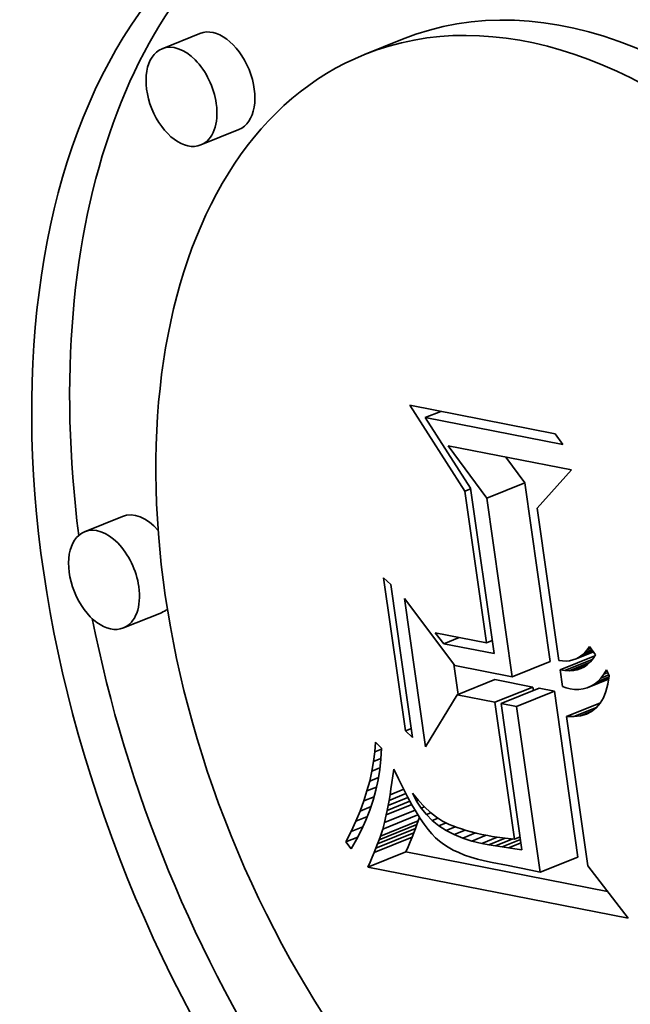
# Model space of a CAD drawing. Extents: x 0 to 10.8, y 0 to 8.3.
# Drawn here: x 8 to 8, y 7.2 to 7.3 of the extents above; entities that cross this region are included whole.
import ezdxf

# ---------------------------------------------------------------- set-up
doc = ezdxf.new("R2010")
doc.units = 0
doc.header["$MEASUREMENT"] = 0
doc.layers.get('0').update_dxf_attribs({"lineweight": 13})

msp = doc.modelspace()

# ---------------------------------------------------------------- linework, layer by layer
at = {"color": 7, "lineweight": 35, "ltscale": 8.2667e-05}
for p, q in [((7.980551, 7.285041), (7.977485, 7.283804)), ((7.996934, 7.284574), (7.993867, 7.283337)), ((7.983694, 7.277251), (7.980627, 7.276014)), ((8.003765, 7.247427), (8.006831, 7.248664)), ((7.974284, 7.245953), (7.971218, 7.244716)), ((7.977426, 7.238163), (7.97436, 7.236926)), ((8.005817, 7.232978), (8.008883, 7.234215)), ((8.00135, 7.231511), (8.004417, 7.232748)), ((8.004414, 7.230911), (8.00748, 7.232148)), ((8.004921, 7.230812), (8.007987, 7.232049)), ((8.006159, 7.23057), (8.009225, 7.231807)), ((7.995149, 7.220088), (7.998216, 7.221326)), ((7.994918, 7.219453), (7.997985, 7.22069)), ((7.995039, 7.219779), (7.998106, 7.221017)), ((7.994641, 7.21875), (7.997707, 7.219987)), ((7.994785, 7.21911), (7.997852, 7.220347)), ((7.994138, 7.217564), (7.997205, 7.218801)), ((8.008064, 7.217153), (8.01113, 7.21839))]:
    msp.add_line(p, q, dxfattribs=at)
at = {"color": 7, "lineweight": 35, "ltscale": 0.000206398}
msp.add_line((8.001987, 7.247997), (7.997529, 7.254945), dxfattribs=at)
at = {"color": 7, "lineweight": 35, "ltscale": 0.000299259}
msp.add_line((7.997529, 7.254945), (8.009276, 7.252647), dxfattribs=at)
at = {"color": 7, "lineweight": 35, "ltscale": 3.38663e-05}
for p, q in [((7.998775, 7.253949), (8.000031, 7.254456)), ((8.000269, 7.235652), (8.001525, 7.236159))]:
    msp.add_line(p, q, dxfattribs=at)
at = {"color": 7, "lineweight": 35, "ltscale": 0.000283231}
msp.add_line((8.009893, 7.251774), (7.998775, 7.253949), dxfattribs=at)
at = {"color": 7, "lineweight": 35, "ltscale": 0.000169638}
msp.add_line((7.998775, 7.253949), (8.002445, 7.248242), dxfattribs=at)
at = {"color": 7, "lineweight": 35, "ltscale": 2.67309e-05}
msp.add_line((8.009276, 7.252647), (8.009893, 7.251774), dxfattribs=at)
at = {"color": 7, "lineweight": 35, "ltscale": 0.00013159}
msp.add_line((8.003765, 7.247427), (8.000638, 7.251661), dxfattribs=at)
at = {"color": 7, "lineweight": 35, "ltscale": 0.000253771}
msp.add_line((8.000638, 7.251661), (8.0106, 7.249712), dxfattribs=at)
at = {"color": 7, "lineweight": 35, "ltscale": 6.48671e-05}
msp.add_line((8.006831, 7.248664), (8.00529, 7.250751), dxfattribs=at)
at = {"color": 7, "lineweight": 35, "ltscale": 0.000103682}
msp.add_line((8.0106, 7.249712), (8.007822, 7.246633), dxfattribs=at)
at = {"color": 7, "lineweight": 35, "ltscale": 0.000364841}
for p, q in [((8.008883, 7.234215), (8.006831, 7.248664)), ((8.005817, 7.232978), (8.003765, 7.247427))]:
    msp.add_line(p, q, dxfattribs=at)
at = {"color": 7, "lineweight": 35, "ltscale": 1.2569e-05}
for p, q in [((8.001987, 7.247997), (8.002454, 7.248185)), ((8.00373, 7.235727), (8.004196, 7.235916)), ((8.005985, 7.219846), (8.006451, 7.220034))]:
    msp.add_line(p, q, dxfattribs=at)
at = {"color": 7, "lineweight": 35, "ltscale": 0.000309816}
msp.add_line((8.00373, 7.235727), (8.001987, 7.247997), dxfattribs=at)
at = {"color": 7, "lineweight": 35, "ltscale": 0.000338056}
msp.add_line((8.002445, 7.248242), (8.004347, 7.234854), dxfattribs=at)
at = {"color": 7, "lineweight": 35, "ltscale": 0.000311272}
msp.add_line((8.007822, 7.246633), (8.009573, 7.234306), dxfattribs=at)
at = {"color": 7, "lineweight": 35, "ltscale": 1.98596e-05}
for p, q in [((7.995409, 7.240978), (7.995998, 7.240445)), ((7.997757, 7.228061), (7.997168, 7.228594))]:
    msp.add_line(p, q, dxfattribs=at)
at = {"color": 7, "lineweight": 35, "ltscale": 0.000312718}
for p, q in [((7.997168, 7.228594), (7.995409, 7.240978)), ((7.995998, 7.240445), (7.997757, 7.228061))]:
    msp.add_line(p, q, dxfattribs=at)
at = {"color": 7, "lineweight": 35, "ltscale": 0.000303311}
msp.add_line((7.998792, 7.227301), (7.997086, 7.239313), dxfattribs=at)
at = {"color": 7, "lineweight": 35, "ltscale": 0.000169784}
msp.add_line((7.997086, 7.239313), (8.00117, 7.233887), dxfattribs=at)
at = {"color": 7, "lineweight": 35, "ltscale": 2.8265e-05}
msp.add_line((8.000269, 7.235652), (7.99957, 7.236541), dxfattribs=at)
at = {"color": 7, "lineweight": 35, "ltscale": 0.000105955}
msp.add_line((7.99957, 7.236541), (8.00373, 7.235727), dxfattribs=at)
at = {"color": 7, "lineweight": 35, "ltscale": 0.000103884}
msp.add_line((8.004347, 7.234854), (8.000269, 7.235652), dxfattribs=at)
at = {"color": 7, "lineweight": 35, "ltscale": 3.76867e-05}
msp.add_line((8.01098, 7.234434), (8.012378, 7.234998), dxfattribs=at)
at = {"color": 7, "lineweight": 35, "ltscale": 3.06482e-05}
msp.add_line((8.011224, 7.234564), (8.012361, 7.235023), dxfattribs=at)
at = {"color": 7, "lineweight": 35, "ltscale": 7.11235e-06}
msp.add_line((8.011224, 7.234564), (8.011456, 7.234729), dxfattribs=at)
at = {"color": 7, "lineweight": 35, "ltscale": 2.33538e-05}
msp.add_line((8.011456, 7.234729), (8.012322, 7.235079), dxfattribs=at)
at = {"color": 7, "lineweight": 35, "ltscale": 7.41009e-06}
msp.add_line((8.011456, 7.234729), (8.011675, 7.234929), dxfattribs=at)
at = {"color": 7, "lineweight": 35, "ltscale": 1.58184e-05}
msp.add_line((8.011675, 7.234929), (8.012262, 7.235165), dxfattribs=at)
at = {"color": 7, "lineweight": 35, "ltscale": 7.81177e-06}
msp.add_line((8.011675, 7.234929), (8.011882, 7.235163), dxfattribs=at)
at = {"color": 7, "lineweight": 35, "ltscale": 8.30438e-06}
msp.add_line((8.011882, 7.235163), (8.012076, 7.235432), dxfattribs=at)
at = {"color": 7, "lineweight": 35, "ltscale": 8.03715e-06}
msp.add_line((8.011882, 7.235163), (8.01218, 7.235283), dxfattribs=at)
at = {"color": 7, "lineweight": 35, "ltscale": 2.06247e-05}
msp.add_line((8.012076, 7.235432), (8.012547, 7.234755), dxfattribs=at)
at = {"color": 7, "lineweight": 35, "ltscale": 8.94946e-06}
msp.add_line((8.012547, 7.234755), (8.012354, 7.234454), dxfattribs=at)
at = {"color": 7, "lineweight": 35, "ltscale": 6.21403e-05}
msp.add_line((8.001431, 7.231543), (8.001082, 7.234004), dxfattribs=at)
at = {"color": 7, "lineweight": 35, "ltscale": 7.73509e-06}
msp.add_line((8.009573, 7.234306), (8.009879, 7.234262), dxfattribs=at)
at = {"color": 7, "lineweight": 35, "ltscale": 7.56192e-05}
msp.add_line((8.009683, 7.233532), (8.012488, 7.234663), dxfattribs=at)
at = {"color": 7, "lineweight": 35, "ltscale": 7.34703e-06}
msp.add_line((8.009879, 7.234262), (8.010173, 7.234253), dxfattribs=at)
at = {"color": 7, "lineweight": 35, "ltscale": 5.99732e-05}
msp.add_line((8.010062, 7.233475), (8.012287, 7.234373), dxfattribs=at)
at = {"color": 7, "lineweight": 35, "ltscale": 7.06432e-06}
msp.add_line((8.010173, 7.234253), (8.010454, 7.234279), dxfattribs=at)
at = {"color": 7, "lineweight": 35, "ltscale": 4.43133e-05}
msp.add_line((8.010421, 7.233459), (8.012065, 7.234122), dxfattribs=at)
at = {"color": 7, "lineweight": 35, "ltscale": 6.89506e-06}
msp.add_line((8.010454, 7.234279), (8.010724, 7.234339), dxfattribs=at)
at = {"color": 7, "lineweight": 35, "ltscale": 6.8394e-06}
msp.add_line((8.010724, 7.234339), (8.01098, 7.234434), dxfattribs=at)
at = {"color": 7, "lineweight": 35, "ltscale": 6.91006e-06}
msp.add_line((8.01098, 7.234434), (8.011224, 7.234564), dxfattribs=at)
at = {"color": 7, "lineweight": 35, "ltscale": 7.84429e-06}
msp.add_line((8.011905, 7.233971), (8.011649, 7.233789), dxfattribs=at)
at = {"color": 7, "lineweight": 35, "ltscale": 8.06921e-06}
msp.add_line((8.012139, 7.234192), (8.011905, 7.233971), dxfattribs=at)
at = {"color": 7, "lineweight": 35, "ltscale": 8.45196e-06}
msp.add_line((8.012354, 7.234454), (8.012139, 7.234192), dxfattribs=at)
at = {"color": 7, "lineweight": 35, "ltscale": 0.000118356}
msp.add_line((8.00117, 7.233887), (8.005817, 7.232978), dxfattribs=at)
at = {"color": 7, "lineweight": 35, "ltscale": 9.58523e-06}
msp.add_line((8.010062, 7.233475), (8.009683, 7.233532), dxfattribs=at)
at = {"color": 7, "lineweight": 35, "ltscale": 3.40225e-05}
msp.add_line((8.009683, 7.233532), (8.009874, 7.232184), dxfattribs=at)
at = {"color": 7, "lineweight": 35, "ltscale": 8.97213e-06}
msp.add_line((8.010421, 7.233459), (8.010062, 7.233475), dxfattribs=at)
at = {"color": 7, "lineweight": 35, "ltscale": 8.47353e-06}
msp.add_line((8.010759, 7.233481), (8.010421, 7.233459), dxfattribs=at)
at = {"color": 7, "lineweight": 35, "ltscale": 2.85029e-05}
msp.add_line((8.010759, 7.233481), (8.011816, 7.233908), dxfattribs=at)
at = {"color": 7, "lineweight": 35, "ltscale": 8.08981e-06}
msp.add_line((8.011076, 7.233544), (8.010759, 7.233481), dxfattribs=at)
at = {"color": 7, "lineweight": 35, "ltscale": 1.20797e-05}
msp.add_line((8.011076, 7.233544), (8.011524, 7.233725), dxfattribs=at)
at = {"color": 7, "lineweight": 35, "ltscale": 7.84405e-06}
msp.add_line((8.011373, 7.233647), (8.011076, 7.233544), dxfattribs=at)
at = {"color": 7, "lineweight": 35, "ltscale": 7.7616e-06}
msp.add_line((8.011649, 7.233789), (8.011373, 7.233647), dxfattribs=at)
at = {"color": 7, "lineweight": 35, "ltscale": 9.85068e-06}
msp.add_line((8.012988, 7.232875), (8.013226, 7.233189), dxfattribs=at)
at = {"color": 7, "lineweight": 35, "ltscale": 1.71866e-05}
msp.add_line((8.012988, 7.232875), (8.013625, 7.233132), dxfattribs=at)
at = {"color": 7, "lineweight": 35, "ltscale": 1.05517e-05}
msp.add_line((8.013226, 7.233189), (8.013448, 7.233547), dxfattribs=at)
at = {"color": 7, "lineweight": 35, "ltscale": 8.62505e-06}
msp.add_line((8.013226, 7.233189), (8.013546, 7.233318), dxfattribs=at)
at = {"color": 7, "lineweight": 35, "ltscale": 1.32224e-05}
msp.add_line((8.013448, 7.233547), (8.013655, 7.233061), dxfattribs=at)
at = {"color": 7, "lineweight": 35, "ltscale": 7.80438e-05}
for p, q in [((8.00748, 7.232148), (8.004417, 7.232748)), ((8.004414, 7.230911), (8.00135, 7.231511))]:
    msp.add_line(p, q, dxfattribs=at)
at = {"color": 7, "lineweight": 35, "ltscale": 4.69578e-05}
msp.add_line((8.01187, 7.232077), (8.013612, 7.232779), dxfattribs=at)
at = {"color": 7, "lineweight": 35, "ltscale": 3.8806e-05}
msp.add_line((8.012174, 7.232208), (8.013614, 7.232789), dxfattribs=at)
at = {"color": 7, "lineweight": 35, "ltscale": 8.4356e-06}
msp.add_line((8.012174, 7.232208), (8.012462, 7.232385), dxfattribs=at)
at = {"color": 7, "lineweight": 35, "ltscale": 3.13196e-05}
msp.add_line((8.012462, 7.232385), (8.013623, 7.232853), dxfattribs=at)
at = {"color": 7, "lineweight": 35, "ltscale": 8.76642e-06}
msp.add_line((8.012462, 7.232385), (8.012733, 7.232607), dxfattribs=at)
at = {"color": 7, "lineweight": 35, "ltscale": 2.45172e-05}
msp.add_line((8.012733, 7.232607), (8.013642, 7.232974), dxfattribs=at)
at = {"color": 7, "lineweight": 35, "ltscale": 9.24469e-06}
msp.add_line((8.012733, 7.232607), (8.012988, 7.232875), dxfattribs=at)
at = {"color": 7, "lineweight": 35, "ltscale": 1.53856e-05}
msp.add_line((8.013552, 7.232389), (8.013395, 7.231794), dxfattribs=at)
at = {"color": 7, "lineweight": 35, "ltscale": 1.69892e-05}
msp.add_line((8.013655, 7.233061), (8.013552, 7.232389), dxfattribs=at)
at = {"color": 7, "lineweight": 35, "ltscale": 7.2543e-06}
msp.add_line((8.007521, 7.231861), (8.00748, 7.232148), dxfattribs=at)
at = {"color": 7, "lineweight": 35, "ltscale": 3.15315e-05}
for p, q in [((8.009225, 7.231807), (8.007987, 7.232049)), ((8.006159, 7.23057), (8.004921, 7.230812))]:
    msp.add_line(p, q, dxfattribs=at)
at = {"color": 7, "lineweight": 35, "ltscale": 0.000338779}
for p, q in [((8.01113, 7.21839), (8.009225, 7.231807)), ((8.008064, 7.217153), (8.006159, 7.23057))]:
    msp.add_line(p, q, dxfattribs=at)
at = {"color": 7, "lineweight": 35, "ltscale": 8.0416e-06}
msp.add_line((8.009874, 7.232184), (8.010181, 7.232089), dxfattribs=at)
at = {"color": 7, "lineweight": 35, "ltscale": 7.99946e-06}
msp.add_line((8.010181, 7.232089), (8.010491, 7.232008), dxfattribs=at)
at = {"color": 7, "lineweight": 35, "ltscale": 9.32372e-06}
msp.add_line((8.010491, 7.232008), (8.010861, 7.231957), dxfattribs=at)
at = {"color": 7, "lineweight": 35, "ltscale": 8.82307e-06}
msp.add_line((8.010861, 7.231957), (8.011213, 7.231951), dxfattribs=at)
at = {"color": 7, "lineweight": 35, "ltscale": 8.47287e-06}
msp.add_line((8.011213, 7.231951), (8.01155, 7.231991), dxfattribs=at)
at = {"color": 7, "lineweight": 35, "ltscale": 8.28604e-06}
msp.add_line((8.01155, 7.231991), (8.01187, 7.232077), dxfattribs=at)
at = {"color": 7, "lineweight": 35, "ltscale": 8.27728e-06}
msp.add_line((8.01187, 7.232077), (8.012174, 7.232208), dxfattribs=at)
at = {"color": 7, "lineweight": 35, "ltscale": 1.40068e-05}
msp.add_line((8.013395, 7.231794), (8.013185, 7.231275), dxfattribs=at)
at = {"color": 7, "lineweight": 35, "ltscale": 0.000123154}
msp.add_line((8.00135, 7.231511), (7.998792, 7.227301), dxfattribs=at)
at = {"color": 7, "lineweight": 35, "ltscale": 0.000279418}
msp.add_line((8.005985, 7.219846), (8.004414, 7.230911), dxfattribs=at)
at = {"color": 7, "lineweight": 35, "ltscale": 0.000298964}
msp.add_line((8.004921, 7.230812), (8.006602, 7.218972), dxfattribs=at)
at = {"color": 7, "lineweight": 35, "ltscale": 7.36544e-05}
msp.add_line((8.010216, 7.229776), (8.012949, 7.230878), dxfattribs=at)
at = {"color": 7, "lineweight": 35, "ltscale": 1.21202e-05}
msp.add_line((8.012921, 7.230832), (8.012604, 7.230465), dxfattribs=at)
at = {"color": 7, "lineweight": 35, "ltscale": 1.28869e-05}
msp.add_line((8.013185, 7.231275), (8.012921, 7.230832), dxfattribs=at)
at = {"color": 7, "lineweight": 35, "ltscale": 4.94369e-05}
msp.add_line((8.010801, 7.229761), (8.012635, 7.230501), dxfattribs=at)
at = {"color": 7, "lineweight": 35, "ltscale": 2.51476e-05}
msp.add_line((8.011331, 7.229823), (8.012264, 7.2302), dxfattribs=at)
at = {"color": 7, "lineweight": 35, "ltscale": 1.24307e-05}
msp.add_line((8.011809, 7.229961), (8.011331, 7.229823), dxfattribs=at)
at = {"color": 7, "lineweight": 35, "ltscale": 1.1876e-05}
msp.add_line((8.012233, 7.230175), (8.011809, 7.229961), dxfattribs=at)
at = {"color": 7, "lineweight": 35, "ltscale": 1.17641e-05}
msp.add_line((8.012604, 7.230465), (8.012233, 7.230175), dxfattribs=at)
at = {"color": 7, "lineweight": 35, "ltscale": 1.46169e-05}
msp.add_line((8.010801, 7.229761), (8.010216, 7.229776), dxfattribs=at)
at = {"color": 7, "lineweight": 35, "ltscale": 0.000305479}
msp.add_line((8.010216, 7.229776), (8.011934, 7.217678), dxfattribs=at)
at = {"color": 7, "lineweight": 35, "ltscale": 1.33568e-05}
msp.add_line((8.011331, 7.229823), (8.010801, 7.229761), dxfattribs=at)
at = {"color": 7, "lineweight": 35, "ltscale": 1.30782e-05}
msp.add_line((7.997168, 7.228594), (7.997653, 7.22879), dxfattribs=at)
at = {"color": 7, "lineweight": 35, "ltscale": 1.93409e-05}
msp.add_line((7.994697, 7.226901), (7.994754, 7.227673), dxfattribs=at)
at = {"color": 7, "lineweight": 35, "ltscale": 1.71107e-05}
msp.add_line((7.994754, 7.227673), (7.995237, 7.227188), dxfattribs=at)
at = {"color": 7, "lineweight": 35, "ltscale": 1.96383e-05}
msp.add_line((7.994599, 7.226122), (7.994697, 7.226901), dxfattribs=at)
at = {"color": 7, "lineweight": 35, "ltscale": 1.4461e-05}
msp.add_line((7.994697, 7.226901), (7.995233, 7.227118), dxfattribs=at)
at = {"color": 7, "lineweight": 35, "ltscale": 2.16464e-05}
msp.add_line((7.995237, 7.227188), (7.995189, 7.226323), dxfattribs=at)
at = {"color": 7, "lineweight": 35, "ltscale": 1.99662e-05}
msp.add_line((7.99446, 7.225335), (7.994599, 7.226122), dxfattribs=at)
at = {"color": 7, "lineweight": 35, "ltscale": 1.59664e-05}
msp.add_line((7.994599, 7.226122), (7.995191, 7.226361), dxfattribs=at)
at = {"color": 7, "lineweight": 35, "ltscale": 2.1445e-05}
msp.add_line((7.995189, 7.226323), (7.995097, 7.225471), dxfattribs=at)
at = {"color": 7, "lineweight": 35, "ltscale": 2.03602e-05}
msp.add_line((7.994281, 7.224541), (7.99446, 7.225335), dxfattribs=at)
at = {"color": 7, "lineweight": 35, "ltscale": 1.7537e-05}
msp.add_line((7.99446, 7.225335), (7.995111, 7.225598), dxfattribs=at)
at = {"color": 7, "lineweight": 35, "ltscale": 2.13114e-05}
msp.add_line((7.995097, 7.225471), (7.994961, 7.224629), dxfattribs=at)
at = {"color": 7, "lineweight": 35, "ltscale": 1.36889e-05}
msp.add_line((7.996164, 7.224972), (7.996245, 7.225514), dxfattribs=at)
at = {"color": 7, "lineweight": 35, "ltscale": 2.21812e-05}
msp.add_line((7.996245, 7.225514), (7.996619, 7.224709), dxfattribs=at)
at = {"color": 7, "lineweight": 35, "ltscale": 2.07894e-05}
msp.add_line((7.99406, 7.223739), (7.994281, 7.224541), dxfattribs=at)
at = {"color": 7, "lineweight": 35, "ltscale": 1.92125e-05}
msp.add_line((7.994281, 7.224541), (7.994993, 7.224829), dxfattribs=at)
at = {"color": 7, "lineweight": 35, "ltscale": 2.12377e-05}
msp.add_line((7.994961, 7.224629), (7.994781, 7.223799), dxfattribs=at)
at = {"color": 7, "lineweight": 35, "ltscale": 1.30595e-05}
msp.add_line((7.996003, 7.223908), (7.996082, 7.224424), dxfattribs=at)
at = {"color": 7, "lineweight": 35, "ltscale": 1.38512e-05}
msp.add_line((7.996082, 7.224424), (7.996164, 7.224972), dxfattribs=at)
at = {"color": 7, "lineweight": 35, "ltscale": 2.08549e-05}
msp.add_line((7.996619, 7.224709), (7.996985, 7.223959), dxfattribs=at)
at = {"color": 7, "lineweight": 35, "ltscale": 2.12688e-05}
msp.add_line((7.993799, 7.222929), (7.99406, 7.223739), dxfattribs=at)
at = {"color": 7, "lineweight": 35, "ltscale": 2.09198e-05}
msp.add_line((7.99406, 7.223739), (7.994836, 7.224052), dxfattribs=at)
at = {"color": 7, "lineweight": 35, "ltscale": 2.12239e-05}
msp.add_line((7.994781, 7.223799), (7.994558, 7.22298), dxfattribs=at)
at = {"color": 7, "lineweight": 35, "ltscale": 1.22781e-05}
msp.add_line((7.995924, 7.223423), (7.996003, 7.223908), dxfattribs=at)
at = {"color": 7, "lineweight": 35, "ltscale": 2.98434e-05}
msp.add_line((7.995924, 7.223423), (7.997031, 7.22387), dxfattribs=at)
at = {"color": 7, "lineweight": 35, "ltscale": 1.95187e-05}
msp.add_line((7.996985, 7.223959), (7.997342, 7.223265), dxfattribs=at)
at = {"color": 7, "lineweight": 35, "ltscale": 2.17787e-05}
msp.add_line((7.993498, 7.222112), (7.993799, 7.222929), dxfattribs=at)
at = {"color": 7, "lineweight": 35, "ltscale": 2.25628e-05}
msp.add_line((7.993799, 7.222929), (7.994636, 7.223267), dxfattribs=at)
at = {"color": 7, "lineweight": 35, "ltscale": 2.12619e-05}
msp.add_line((7.994558, 7.22298), (7.99429, 7.222172), dxfattribs=at)
at = {"color": 7, "lineweight": 35, "ltscale": 4.974e-05}
msp.add_line((7.995696, 7.222157), (7.997541, 7.222902), dxfattribs=at)
at = {"color": 7, "lineweight": 35, "ltscale": 4.33728e-05}
msp.add_line((7.995771, 7.222548), (7.99738, 7.223197), dxfattribs=at)
at = {"color": 7, "lineweight": 35, "ltscale": 1.07175e-05}
msp.add_line((7.995771, 7.222548), (7.995847, 7.22297), dxfattribs=at)
at = {"color": 7, "lineweight": 35, "ltscale": 3.67792e-05}
msp.add_line((7.995847, 7.22297), (7.997211, 7.22352), dxfattribs=at)
at = {"color": 7, "lineweight": 35, "ltscale": 1.14973e-05}
msp.add_line((7.995847, 7.22297), (7.995924, 7.223423), dxfattribs=at)
at = {"color": 7, "lineweight": 35, "ltscale": 1.82065e-05}
msp.add_line((7.997342, 7.223265), (7.997691, 7.222626), dxfattribs=at)
at = {"color": 7, "lineweight": 35, "ltscale": 1.75286e-05}
msp.add_line((7.998067, 7.222924), (7.997747, 7.223548), dxfattribs=at)
at = {"color": 7, "lineweight": 35, "ltscale": 1.88249e-05}
msp.add_line((7.997747, 7.223548), (7.998223, 7.222964), dxfattribs=at)
at = {"color": 7, "lineweight": 35, "ltscale": 3.83891e-06}
msp.add_line((7.998067, 7.222924), (7.998209, 7.222981), dxfattribs=at)
at = {"color": 7, "lineweight": 35, "ltscale": 1.71555e-05}
msp.add_line((7.99844, 7.222348), (7.998067, 7.222924), dxfattribs=at)
at = {"color": 7, "lineweight": 35, "ltscale": 1.76197e-05}
msp.add_line((7.998223, 7.222964), (7.998703, 7.222448), dxfattribs=at)
at = {"color": 7, "lineweight": 35, "ltscale": 2.23251e-05}
msp.add_line((7.993155, 7.221287), (7.993498, 7.222112), dxfattribs=at)
at = {"color": 7, "lineweight": 35, "ltscale": 2.40466e-05}
msp.add_line((7.993498, 7.222112), (7.99439, 7.222472), dxfattribs=at)
at = {"color": 7, "lineweight": 35, "ltscale": 2.13683e-05}
msp.add_line((7.99429, 7.222172), (7.993979, 7.221376), dxfattribs=at)
at = {"color": 7, "lineweight": 35, "ltscale": 6.67511e-05}
msp.add_line((7.995479, 7.221175), (7.997955, 7.222174), dxfattribs=at)
at = {"color": 7, "lineweight": 35, "ltscale": 5.56941e-05}
msp.add_line((7.995622, 7.221798), (7.997688, 7.222632), dxfattribs=at)
at = {"color": 7, "lineweight": 35, "ltscale": 9.16137e-06}
msp.add_line((7.995622, 7.221798), (7.995696, 7.222157), dxfattribs=at)
at = {"color": 7, "lineweight": 35, "ltscale": 9.93872e-06}
msp.add_line((7.995696, 7.222157), (7.995771, 7.222548), dxfattribs=at)
at = {"color": 7, "lineweight": 35, "ltscale": 1.68976e-05}
msp.add_line((7.997691, 7.222626), (7.998032, 7.222042), dxfattribs=at)
at = {"color": 7, "lineweight": 35, "ltscale": 1.56185e-05}
msp.add_line((7.998032, 7.222042), (7.998364, 7.221513), dxfattribs=at)
at = {"color": 7, "lineweight": 35, "ltscale": 6.97389e-06}
msp.add_line((7.99844, 7.222348), (7.998699, 7.222453), dxfattribs=at)
at = {"color": 7, "lineweight": 35, "ltscale": 1.6944e-05}
msp.add_line((7.998867, 7.221822), (7.99844, 7.222348), dxfattribs=at)
at = {"color": 7, "lineweight": 35, "ltscale": 1.6491e-05}
msp.add_line((7.998703, 7.222448), (7.999187, 7.222), dxfattribs=at)
at = {"color": 7, "lineweight": 35, "ltscale": 1.54804e-05}
msp.add_line((7.999187, 7.222), (7.999674, 7.221619), dxfattribs=at)
at = {"color": 7, "lineweight": 35, "ltscale": 2.29139e-05}
msp.add_line((7.992772, 7.220455), (7.993155, 7.221287), dxfattribs=at)
at = {"color": 7, "lineweight": 35, "ltscale": 2.52585e-05}
msp.add_line((7.993155, 7.221287), (7.994092, 7.221665), dxfattribs=at)
at = {"color": 7, "lineweight": 35, "ltscale": 2.15418e-05}
msp.add_line((7.993979, 7.221376), (7.993624, 7.220591), dxfattribs=at)
at = {"color": 7, "lineweight": 35, "ltscale": 7.67847e-05}
msp.add_line((7.995334, 7.220654), (7.998182, 7.221803), dxfattribs=at)
at = {"color": 7, "lineweight": 35, "ltscale": 1.35264e-05}
msp.add_line((7.995334, 7.220654), (7.995479, 7.221175), dxfattribs=at)
at = {"color": 7, "lineweight": 35, "ltscale": 1.5979e-05}
msp.add_line((7.995479, 7.221175), (7.995622, 7.221798), dxfattribs=at)
at = {"color": 7, "lineweight": 35, "ltscale": 8.19849e-06}
for p, q in [((7.998106, 7.221017), (7.998216, 7.221326)), ((7.995039, 7.219779), (7.995149, 7.220088))]:
    msp.add_line(p, q, dxfattribs=at)
at = {"color": 7, "lineweight": 35, "ltscale": 7.34658e-06}
msp.add_line((7.998216, 7.221326), (7.998307, 7.221605), dxfattribs=at)
at = {"color": 7, "lineweight": 35, "ltscale": 1.43353e-05}
msp.add_line((7.998364, 7.221513), (7.998688, 7.22104), dxfattribs=at)
at = {"color": 7, "lineweight": 35, "ltscale": 9.73857e-06}
msp.add_line((7.998867, 7.221822), (7.999228, 7.221967), dxfattribs=at)
at = {"color": 7, "lineweight": 35, "ltscale": 1.69407e-05}
msp.add_line((7.999347, 7.221344), (7.998867, 7.221822), dxfattribs=at)
at = {"color": 7, "lineweight": 35, "ltscale": 1.25184e-05}
msp.add_line((7.999347, 7.221344), (7.999812, 7.221531), dxfattribs=at)
at = {"color": 7, "lineweight": 35, "ltscale": 1.71264e-05}
msp.add_line((7.999881, 7.220914), (7.999347, 7.221344), dxfattribs=at)
at = {"color": 7, "lineweight": 35, "ltscale": 1.45859e-05}
msp.add_line((7.999674, 7.221619), (8.000166, 7.221304), dxfattribs=at)
at = {"color": 7, "lineweight": 35, "ltscale": 1.51385e-05}
msp.add_line((8.000166, 7.221304), (8.000707, 7.221033), dxfattribs=at)
at = {"color": 7, "lineweight": 35, "ltscale": 2.35254e-05}
msp.add_line((7.992348, 7.219615), (7.992772, 7.220455), dxfattribs=at)
at = {"color": 7, "lineweight": 35, "ltscale": 2.60659e-05}
msp.add_line((7.992772, 7.220455), (7.993739, 7.220845), dxfattribs=at)
at = {"color": 7, "lineweight": 35, "ltscale": 2.17496e-05}
msp.add_line((7.993624, 7.220591), (7.993225, 7.219818), dxfattribs=at)
at = {"color": 7, "lineweight": 35, "ltscale": 1.48772e-05}
msp.add_line((7.995149, 7.220088), (7.995334, 7.220654), dxfattribs=at)
at = {"color": 7, "lineweight": 35, "ltscale": 9.19942e-06}
for p, q in [((7.997852, 7.220347), (7.997985, 7.22069)), ((7.994785, 7.21911), (7.994918, 7.219453))]:
    msp.add_line(p, q, dxfattribs=at)
at = {"color": 7, "lineweight": 35, "ltscale": 8.69695e-06}
for p, q in [((7.997985, 7.22069), (7.998106, 7.221017)), ((7.994918, 7.219453), (7.995039, 7.219779))]:
    msp.add_line(p, q, dxfattribs=at)
at = {"color": 7, "lineweight": 35, "ltscale": 1.3102e-05}
msp.add_line((7.998688, 7.22104), (7.999003, 7.220622), dxfattribs=at)
at = {"color": 7, "lineweight": 35, "ltscale": 1.18831e-05}
msp.add_line((7.999003, 7.220622), (7.99931, 7.220258), dxfattribs=at)
at = {"color": 7, "lineweight": 35, "ltscale": 1.58889e-05}
msp.add_line((7.999881, 7.220914), (8.00047, 7.221152), dxfattribs=at)
at = {"color": 7, "lineweight": 35, "ltscale": 1.75047e-05}
msp.add_line((8.000468, 7.220533), (7.999881, 7.220914), dxfattribs=at)
at = {"color": 7, "lineweight": 35, "ltscale": 1.99184e-05}
msp.add_line((8.000468, 7.220533), (8.001207, 7.220831), dxfattribs=at)
at = {"color": 7, "lineweight": 35, "ltscale": 1.80374e-05}
msp.add_line((8.001109, 7.220201), (8.000468, 7.220533), dxfattribs=at)
at = {"color": 7, "lineweight": 35, "ltscale": 8.32652e-06}
msp.add_line((8.000707, 7.221033), (8.001014, 7.220904), dxfattribs=at)
at = {"color": 7, "lineweight": 35, "ltscale": 8.82888e-06}
msp.add_line((8.001014, 7.220904), (8.001345, 7.22078), dxfattribs=at)
at = {"color": 7, "lineweight": 35, "ltscale": 2.43041e-05}
msp.add_line((8.001109, 7.220201), (8.002011, 7.220565), dxfattribs=at)
at = {"color": 7, "lineweight": 35, "ltscale": 9.36653e-06}
msp.add_line((8.001345, 7.22078), (8.0017, 7.22066), dxfattribs=at)
at = {"color": 7, "lineweight": 35, "ltscale": 9.90197e-06}
msp.add_line((8.0017, 7.22066), (8.002079, 7.220544), dxfattribs=at)
at = {"color": 7, "lineweight": 35, "ltscale": 1.04496e-05}
msp.add_line((8.002079, 7.220544), (8.002482, 7.220433), dxfattribs=at)
at = {"color": 7, "lineweight": 35, "ltscale": 1.09962e-05}
msp.add_line((8.002482, 7.220433), (8.002908, 7.220326), dxfattribs=at)
at = {"color": 7, "lineweight": 35, "ltscale": 2.62921e-05}
msp.add_line((7.992348, 7.219615), (7.993323, 7.220008), dxfattribs=at)
at = {"color": 7, "lineweight": 35, "ltscale": 1.7697e-05}
msp.add_line((7.992782, 7.219056), (7.992348, 7.219615), dxfattribs=at)
at = {"color": 7, "lineweight": 35, "ltscale": 2.20363e-05}
msp.add_line((7.993225, 7.219818), (7.992782, 7.219056), dxfattribs=at)
at = {"color": 7, "lineweight": 35, "ltscale": 1.07283e-05}
for p, q in [((7.997384, 7.219214), (7.997551, 7.219609)), ((7.994317, 7.217977), (7.994485, 7.218372))]:
    msp.add_line(p, q, dxfattribs=at)
at = {"color": 7, "lineweight": 35, "ltscale": 1.02148e-05}
for p, q in [((7.997551, 7.219609), (7.997707, 7.219987)), ((7.994485, 7.218372), (7.994641, 7.21875))]:
    msp.add_line(p, q, dxfattribs=at)
at = {"color": 7, "lineweight": 35, "ltscale": 9.71086e-06}
for p, q in [((7.997707, 7.219987), (7.997852, 7.220347)), ((7.994641, 7.21875), (7.994785, 7.21911))]:
    msp.add_line(p, q, dxfattribs=at)
at = {"color": 7, "lineweight": 35, "ltscale": 1.07314e-05}
msp.add_line((7.99931, 7.220258), (7.999609, 7.21995), dxfattribs=at)
at = {"color": 7, "lineweight": 35, "ltscale": 1.03243e-05}
msp.add_line((7.999609, 7.21995), (7.999919, 7.219678), dxfattribs=at)
at = {"color": 7, "lineweight": 35, "ltscale": 1.07232e-05}
msp.add_line((7.999919, 7.219678), (8.000263, 7.219421), dxfattribs=at)
at = {"color": 7, "lineweight": 35, "ltscale": 1.87498e-05}
msp.add_line((8.001803, 7.219918), (8.001109, 7.220201), dxfattribs=at)
at = {"color": 7, "lineweight": 35, "ltscale": 2.82626e-05}
msp.add_line((8.001803, 7.219918), (8.002852, 7.220341), dxfattribs=at)
at = {"color": 7, "lineweight": 35, "ltscale": 1.95903e-05}
msp.add_line((8.002551, 7.219683), (8.001803, 7.219918), dxfattribs=at)
at = {"color": 7, "lineweight": 35, "ltscale": 3.13279e-05}
msp.add_line((8.002551, 7.219683), (8.003713, 7.220152), dxfattribs=at)
at = {"color": 7, "lineweight": 35, "ltscale": 2.05552e-05}
msp.add_line((8.003352, 7.219497), (8.002551, 7.219683), dxfattribs=at)
at = {"color": 7, "lineweight": 35, "ltscale": 1.15635e-05}
msp.add_line((8.002908, 7.220326), (8.00336, 7.220224), dxfattribs=at)
at = {"color": 7, "lineweight": 35, "ltscale": 3.3609e-05}
msp.add_line((8.003352, 7.219497), (8.004599, 7.22), dxfattribs=at)
at = {"color": 7, "lineweight": 35, "ltscale": 1.21179e-05}
msp.add_line((8.00336, 7.220224), (8.003834, 7.220127), dxfattribs=at)
at = {"color": 7, "lineweight": 35, "ltscale": 9.27709e-06}
msp.add_line((8.003834, 7.220127), (8.0042, 7.220061), dxfattribs=at)
at = {"color": 7, "lineweight": 35, "ltscale": 3.54856e-05}
msp.add_line((8.003913, 7.21939), (8.005229, 7.219921), dxfattribs=at)
at = {"color": 7, "lineweight": 35, "ltscale": 1.00594e-05}
msp.add_line((8.0042, 7.220061), (8.004597, 7.22), dxfattribs=at)
at = {"color": 7, "lineweight": 35, "ltscale": 3.77085e-05}
msp.add_line((8.00446, 7.219293), (8.005859, 7.219857), dxfattribs=at)
at = {"color": 7, "lineweight": 35, "ltscale": 1.08444e-05}
msp.add_line((8.004597, 7.22), (8.005027, 7.219944), dxfattribs=at)
at = {"color": 7, "lineweight": 35, "ltscale": 4.01693e-05}
msp.add_line((8.004994, 7.219205), (8.006484, 7.219807), dxfattribs=at)
at = {"color": 7, "lineweight": 35, "ltscale": 1.16342e-05}
msp.add_line((8.005027, 7.219944), (8.00549, 7.219892), dxfattribs=at)
at = {"color": 7, "lineweight": 35, "ltscale": 1.24349e-05}
msp.add_line((8.00549, 7.219892), (8.005985, 7.219846), dxfattribs=at)
at = {"color": 7, "lineweight": 35, "ltscale": 1.12442e-05}
for p, q in [((7.997205, 7.218801), (7.997384, 7.219214)), ((7.994138, 7.217564), (7.994317, 7.217977))]:
    msp.add_line(p, q, dxfattribs=at)
at = {"color": 7, "lineweight": 35, "ltscale": 0.00041589}
msp.add_line((8.013531, 7.215607), (7.997205, 7.218801), dxfattribs=at)
at = {"color": 7, "lineweight": 35, "ltscale": 1.1155e-05}
msp.add_line((8.000263, 7.219421), (8.000638, 7.21918), dxfattribs=at)
at = {"color": 7, "lineweight": 35, "ltscale": 1.16608e-05}
msp.add_line((8.000638, 7.21918), (8.001047, 7.218955), dxfattribs=at)
at = {"color": 7, "lineweight": 35, "ltscale": 1.22132e-05}
msp.add_line((8.001047, 7.218955), (8.001488, 7.218746), dxfattribs=at)
at = {"color": 7, "lineweight": 35, "ltscale": 1.42809e-05}
msp.add_line((8.003913, 7.21939), (8.003352, 7.219497), dxfattribs=at)
at = {"color": 7, "lineweight": 35, "ltscale": 1.38939e-05}
msp.add_line((8.00446, 7.219293), (8.003913, 7.21939), dxfattribs=at)
at = {"color": 7, "lineweight": 35, "ltscale": 1.35122e-05}
msp.add_line((8.004994, 7.219205), (8.00446, 7.219293), dxfattribs=at)
at = {"color": 7, "lineweight": 35, "ltscale": 1.31226e-05}
msp.add_line((8.005513, 7.219127), (8.004994, 7.219205), dxfattribs=at)
at = {"color": 7, "lineweight": 35, "ltscale": 2.72167e-05}
msp.add_line((8.005513, 7.219127), (8.006522, 7.219535), dxfattribs=at)
at = {"color": 7, "lineweight": 35, "ltscale": 1.27456e-05}
msp.add_line((8.006018, 7.219059), (8.005513, 7.219127), dxfattribs=at)
at = {"color": 7, "lineweight": 35, "ltscale": 1.47667e-05}
msp.add_line((8.006602, 7.218972), (8.006018, 7.219059), dxfattribs=at)
at = {"color": 7, "lineweight": 35, "ltscale": 1.27891e-05}
msp.add_line((8.001488, 7.218746), (8.001962, 7.218553), dxfattribs=at)
at = {"color": 7, "lineweight": 35, "ltscale": 1.34182e-05}
msp.add_line((8.001962, 7.218553), (8.002469, 7.218376), dxfattribs=at)
at = {"color": 7, "lineweight": 35, "ltscale": 1.40665e-05}
msp.add_line((8.002469, 7.218376), (8.003008, 7.218215), dxfattribs=at)
at = {"color": 7, "lineweight": 35, "ltscale": 1.47529e-05}
msp.add_line((8.003008, 7.218215), (8.00358, 7.21807), dxfattribs=at)
at = {"color": 7, "lineweight": 35, "ltscale": 1.54587e-05}
msp.add_line((8.00358, 7.21807), (8.004185, 7.21794), dxfattribs=at)
at = {"color": 7, "lineweight": 35, "ltscale": 0.000536494}
msp.add_line((8.015199, 7.213444), (7.994138, 7.217564), dxfattribs=at)
at = {"color": 7, "lineweight": 35, "ltscale": 2.92308e-05}
msp.add_line((8.004185, 7.21794), (8.005337, 7.217742), dxfattribs=at)
at = {"color": 7, "lineweight": 35, "ltscale": 5.03738e-05}
msp.add_line((8.005337, 7.217742), (8.007309, 7.217329), dxfattribs=at)
at = {"color": 7, "lineweight": 35, "ltscale": 1.9373e-05}
msp.add_line((8.007309, 7.217329), (8.008064, 7.217153), dxfattribs=at)
at = {"color": 7, "lineweight": 35, "ltscale": 0.000133661}
msp.add_line((8.011934, 7.217678), (8.015199, 7.213444), dxfattribs=at)
at = {"color": 7, "lineweight": 35, "ltscale": 0.03937}
for centre, major_axis, start_param, end_param in [((8.69726, 5.756758), (0.785658, -1.947496), 1.998424, 3.141619), ((8.249544, 5.57614), (0.785658, -1.947496), 1.998424, 3.141619), ((8.249544, 5.57614), (0.785658, -1.947496), 3.141619, 6.283211), ((8.014292, 7.232701), (0.025927, -0.064267), 1.189427, 3.141532), ((8.014292, 7.232701), (0.025927, -0.064267), 3.141532, 6.283124), ((8.017359, 7.233938), (-0.025927, 0.064267), 0.038705, 1.16806), ((8.017359, 7.233938), (-0.020427, 0.050635), 5.214411, 6.283124), ((8.014292, 7.232701), (0.020427, -0.050635), 1.189427, 3.141532), ((7.982123, 7.281146), (-0.001571, 0.003895), 3.141532, 6.283124), ((7.979056, 7.279909), (0.001571, -0.003895), 1.189427, 3.141532), ((8.014292, 7.232701), (0.020427, -0.050635), 3.141532, 6.283124), ((7.979056, 7.279909), (0.001571, -0.003895), 3.141532, 6.283124), ((7.979056, 7.279909), (0.001571, -0.003895), 6.283124, 7.472613), ((7.975855, 7.242058), (-0.001571, 0.003895), 5.22597, 6.283124), ((7.972789, 7.240821), (0.001571, -0.003895), 3.141532, 6.283124), ((7.972789, 7.240821), (0.001571, -0.003895), 1.189427, 3.141532), ((7.972789, 7.240821), (0.001571, -0.003895), 6.283124, 7.472613), ((7.975855, 7.242058), (-0.001571, 0.003895), 3.141532, 3.366052), ((8.017359, 7.233938), (-0.025927, 0.064267), 1.270426, 1.892543)]:
    msp.add_ellipse(centre, major_axis=major_axis, ratio=0.616564, start_param=start_param, end_param=end_param, dxfattribs=at)

doc.saveas('drawing.dxf')
